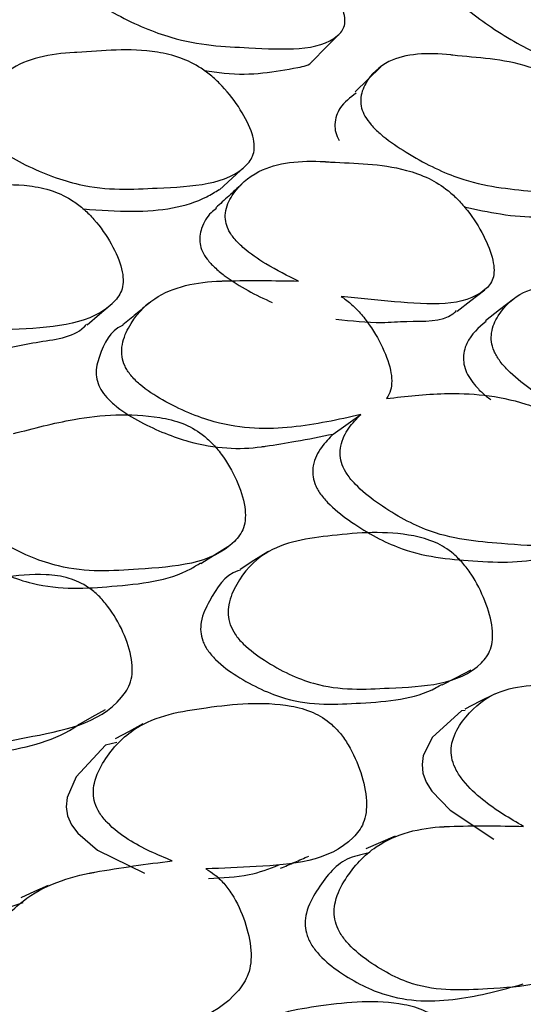
# Model space of a CAD drawing. Units: millimetres. Extents: x 21 to 742, y 74 to 781.
# Drawn here: x 82 to 84, y 571 to 576 of the extents above; entities that cross this region are included whole.
import ezdxf

# ---------------------------------------------------------------- set-up
doc = ezdxf.new("R2010")
doc.units = ezdxf.units.MM

msp = doc.modelspace()

# ---------------------------------------------------------------- linework, layer by layer
at = {"color": 7, "linetype": 'Continuous', "lineweight": 25}
msp.add_line((83.0732, 573.7379), (83.2072, 573.8329), dxfattribs=at)
at = {"color": 7, "linetype": 'Continuous', "lineweight": 25, "flags": 128}
for points in [[(82.9726, 575.5649), (83.034, 575.6273), (83.0955, 575.6898)], [(83.3063, 575.5365), (83.2429, 575.4747), (83.1796, 575.413)], [(82.5156, 574.9338), (82.5776, 574.9912), (82.6397, 575.0485)], [(83.6802, 574.3395), (83.7474, 574.3918), (83.8146, 574.4442)], [(81.8673, 574.2732), (81.9287, 574.3252), (81.9901, 574.3772)], [(83.956, 574.3985), (83.887, 574.3455), (83.818, 574.2926)], [(82.4248, 573.1034), (82.4907, 573.1457), (82.5566, 573.188)], [(82.7519, 573.1606), (82.6843, 573.118), (82.6166, 573.0753)], [(83.6063, 572.5093), (83.677, 572.5464), (83.7476, 572.5834)], [(83.862, 572.4641), (83.7897, 572.4275), (83.7175, 572.3909)], [(81.8268, 572.3163), (81.8921, 572.3526), (81.9573, 572.3889)], [(83.7198, 572.3837), (83.7015, 572.3819), (83.5585, 572.2543), (83.5137, 572.1638), (83.5076, 572.1199), (83.5122, 572.077), (83.5283, 572.0334), (83.5559, 571.9886), (83.6456, 571.8955), (83.859, 571.7549), (83.859, 571.7549)], [(82.1404, 572.3186), (82.0729, 572.2822), (82.0054, 572.2457)], [(82.0124, 572.2276), (81.9576, 572.214), (81.8131, 572.0592), (81.7698, 571.9584), (81.7652, 571.9118), (81.7718, 571.8679), (81.7904, 571.8251), (81.8211, 571.7829), (81.9188, 571.7), (82.1482, 571.5872), (82.1482, 571.5872)], [(83.3765, 571.7691), (83.3045, 571.738), (83.2324, 571.7069)], [(81.6771, 571.5281), (81.61, 571.4977), (81.5428, 571.4673)]]:
    msp.add_lwpolyline(points, dxfattribs=at)
at = {"color": 7, "linetype": 'Continuous', "lineweight": 25}
for points, knots in [([(81.8154, 575.9437), (81.8084, 575.9571), (81.793, 575.9867), (81.7898, 576.0435), (81.8241, 576.1309), (81.9496, 576.2467), (82.1334, 576.2632), (82.3875, 576.249), (82.5445, 576.2535), (82.7602, 576.1906), (82.8537, 576.1419), (82.9224, 576.0898), (82.9916, 576.0243), (83.0649, 575.9316), (83.1157, 575.8385), (83.1315, 575.7749), (83.129, 575.7252), (83.0305, 575.6077), (82.7057, 575.6291), (82.3441, 575.6424), (82.0651, 575.7596), (81.9176, 575.8451), (81.8479, 575.9011), (81.8256, 575.9303), (81.8154, 575.9437)], [0, 0, 0, 0, 0.011432, 0.025155, 0.057267, 0.127997, 0.246839, 0.249999, 0.378969, 0.411863, 0.438883, 0.453308, 0.468152, 0.500299, 0.531961, 0.546225, 0.560363, 0.587306, 0.75284, 0.871831, 0.943338, 0.975118, 0.988625, 1, 1, 1, 1]), ([(83.6591, 575.8975), (83.6525, 575.9106), (83.6379, 575.9394), (83.635, 575.9909), (83.6673, 576.0641), (83.7854, 576.1486), (83.9584, 576.135), (84.1973, 576.0828), (84.3447, 576.0618), (84.5472, 575.9713), (84.635, 575.913), (84.6997, 575.8557), (84.7648, 575.7863), (84.8339, 575.692), (84.8818, 575.6008), (84.8968, 575.5414), (84.8946, 575.4975), (84.8026, 575.4083), (84.4978, 575.4791), (84.1574, 575.5468), (83.8946, 575.6946), (83.7555, 575.7936), (83.6898, 575.8544), (83.6687, 575.884), (83.6591, 575.8975)], [0, 0, 0, 0, 0.011432, 0.025155, 0.057267, 0.127997, 0.246839, 0.249999, 0.378969, 0.411863, 0.438883, 0.453308, 0.468152, 0.500299, 0.531961, 0.546225, 0.560363, 0.587306, 0.75284, 0.871831, 0.943338, 0.975118, 0.988625, 1, 1, 1, 1]), ([(81.3658, 575.2084), (81.3592, 575.222), (81.3448, 575.2514), (81.34, 575.3159), (81.3764, 575.4181), (81.5037, 575.5627), (81.6887, 575.6009), (81.9434, 575.6123), (82.1013, 575.6344), (82.3174, 575.5867), (82.4109, 575.5418), (82.4797, 575.4904), (82.5487, 575.424), (82.6218, 575.3275), (82.6722, 575.2282), (82.6876, 575.1582), (82.6847, 575.102), (82.5843, 574.9584), (82.2576, 574.9463), (81.8936, 574.9244), (81.6147, 575.027), (81.4674, 575.1081), (81.398, 575.1639), (81.3759, 575.1944), (81.3658, 575.2084)], [0, 0, 0, 0, 0.010782, 0.023378, 0.057323, 0.128071, 0.246938, 0.250413, 0.378908, 0.411765, 0.438824, 0.453283, 0.468174, 0.50036, 0.532003, 0.54625, 0.560372, 0.58731, 0.752885, 0.871849, 0.943367, 0.975141, 0.988637, 1, 1, 1, 1]), ([(83.228, 575.2943), (83.2219, 575.3077), (83.2085, 575.3366), (83.2047, 575.3964), (83.2404, 575.4847), (83.3624, 575.5985), (83.538, 575.6065), (83.7791, 575.5795), (83.9284, 575.5761), (84.132, 575.5003), (84.2199, 575.4455), (84.2844, 575.3885), (84.3491, 575.3178), (84.4173, 575.219), (84.4641, 575.121), (84.478, 575.0549), (84.4747, 575.0041), (84.3787, 574.8882), (84.0701, 574.9259), (83.7252, 574.9587), (83.462, 575.0928), (83.3232, 575.188), (83.2581, 575.249), (83.2374, 575.2801), (83.228, 575.2943)], [0, 0, 0, 0, 0.010782, 0.023378, 0.057323, 0.128071, 0.246938, 0.250413, 0.378908, 0.411765, 0.438824, 0.453283, 0.468174, 0.50036, 0.532003, 0.54625, 0.560372, 0.58731, 0.752885, 0.871849, 0.943367, 0.975141, 0.988637, 1, 1, 1, 1]), ([(82.4406, 575.5179), (82.4737, 575.513), (82.6496, 575.4866), (82.8146, 575.517), (82.9575, 575.5437), (82.9715, 575.5646), (82.9718, 575.5651)], [0, 0, 0, 0, 0.1555215, 0.8262716, 0.9954052, 1, 1, 1, 1]), ([(83.1856, 575.4066), (83.1559, 575.3853), (83.106, 575.3494), (83.0787, 575.2757), (83.082, 575.2171), (83.0951, 575.1885), (83.1011, 575.1754)], [0, 0, 0, 0, 0.464613, 0.782157, 0.899651, 1, 1, 1, 1]), ([(82.9031, 574.4871), (82.8498, 574.513), (82.7591, 574.5569), (82.6503, 574.631), (82.594, 574.6864), (82.5712, 574.7169), (82.5548, 574.7452), (82.5433, 574.782), (82.5436, 574.8445), (82.591, 574.9382), (82.7298, 575.0624), (82.9136, 575.0789), (83.042, 575.0711), (83.1748, 575.0617), (83.3313, 575.0655), (83.5343, 574.9969), (83.6228, 574.9427), (83.6862, 574.885), (83.7485, 574.8126), (83.8123, 574.7107), (83.8534, 574.6085), (83.8624, 574.5388), (83.8546, 574.4846), (83.7429, 574.357), (83.4548, 574.376), (83.1987, 574.4029), (83.112, 574.412)], [0, 0, 0, 0, 0.048376, 0.082199, 0.096472, 0.10266, 0.108491, 0.119829, 0.133161, 0.169356, 0.244831, 0.371306, 0.372519, 0.381141, 0.511764, 0.546724, 0.575537, 0.590938, 0.606815, 0.6411, 0.674788, 0.689956, 0.704994, 0.7337, 0.909787, 1, 1, 1, 1]), ([(81.0408, 574.287), (80.9844, 574.3065), (80.8886, 574.3398), (80.7732, 574.4028), (80.713, 574.4538), (80.6885, 574.4831), (80.6708, 574.511), (80.658, 574.5488), (80.6569, 574.6159), (80.7044, 574.7238), (80.8472, 574.8786), (81.0394, 574.9249), (81.1741, 574.9365), (81.3135, 574.9473), (81.4778, 574.9762), (81.6923, 574.9347), (81.7862, 574.8904), (81.8539, 574.8382), (81.9208, 574.7702), (81.9897, 574.6704), (82.035, 574.567), (82.0459, 574.4934), (82.0388, 574.4337), (81.9241, 574.2785), (81.6212, 574.253), (81.3523, 574.2422), (81.2612, 574.2385)], [0, 0, 0, 0, 0.048376, 0.082199, 0.096472, 0.10266, 0.108491, 0.119829, 0.133161, 0.169356, 0.244831, 0.371306, 0.372519, 0.381141, 0.511764, 0.546724, 0.575537, 0.590938, 0.606815, 0.6411, 0.674788, 0.689956, 0.704994, 0.7337, 0.909787, 1, 1, 1, 1]), ([(81.8493, 574.8399), (81.9304, 574.8342), (82.155, 574.8186), (82.3811, 574.8523), (82.4941, 574.9232), (82.514, 574.9356)], [0, 0, 0, 0, 0.317649, 0.880038, 1, 1, 1, 1]), ([(82.6246, 574.9611), (82.6035, 574.9418), (82.5612, 574.9034), (82.519, 574.8649), (82.4979, 574.8457)], [0, 0, 0, 0, 0.500001, 1, 1, 1, 1]), ([(82.5018, 574.8417), (82.4925, 574.8353), (82.4595, 574.8126), (82.4327, 574.7647), (82.4182, 574.7102), (82.4183, 574.6721), (82.4301, 574.6321), (82.4558, 574.591), (82.4935, 574.5512), (82.5993, 574.4648), (82.6944, 574.4194), (82.773, 574.3819)], [0, 0, 0, 0, 0.073888, 0.262635, 0.335365, 0.396309, 0.4515, 0.505481, 0.5672, 0.64255, 1, 1, 1, 1]), ([(83.7141, 574.8507), (83.7742, 574.8376), (83.9699, 574.7951), (84.1706, 574.7943), (84.2798, 574.8429), (84.3006, 574.8522)], [0, 0, 0, 0, 0.264026, 0.859679, 1, 1, 1, 1]), ([(83.2072, 573.8329), (83.0976, 573.8083), (82.8795, 573.7595), (82.5501, 573.761), (82.2848, 573.8724), (82.1444, 573.9611), (82.0879, 574.0163), (82.065, 574.0474), (82.0477, 574.0781), (82.0362, 574.1191), (82.0371, 574.1869), (82.0819, 574.2949), (82.219, 574.4464), (82.4037, 574.4829), (82.5264, 574.4872), (82.535, 574.4875), (82.6608, 574.4913), (82.785, 574.4891), (82.9031, 574.4871)], [0, 0, 0, 0, 0.1627279, 0.3238211, 0.4207284, 0.4637004, 0.481945, 0.4898941, 0.497401, 0.5132029, 0.5307296, 0.5750303, 0.6707072, 0.8315888, 0.8319602, 0.8348764, 0.8429697, 1, 1, 1, 1]), ([(84.9466, 573.7529), (84.8427, 573.7466), (84.6359, 573.734), (84.3245, 573.7839), (84.0759, 573.9266), (83.9449, 574.0296), (83.8926, 574.0891), (83.8715, 574.1215), (83.8558, 574.1525), (83.8457, 574.1924), (83.8481, 574.2555), (83.8928, 574.3495), (84.0257, 574.4704), (84.201, 574.4771), (84.317, 574.4629), (84.3251, 574.4619), (84.444, 574.4467), (84.5612, 574.426), (84.6725, 574.4063)], [0, 0, 0, 0, 0.162728, 0.323821, 0.420728, 0.4637, 0.481945, 0.489894, 0.497401, 0.513203, 0.53073, 0.57503, 0.670707, 0.831589, 0.83196, 0.834876, 0.84297, 1, 1, 1, 1]), ([(83.112, 574.412), (83.1191, 574.407), (83.143, 574.3905), (83.1831, 574.3551), (83.246, 574.2834), (83.3103, 574.1792), (83.352, 574.0723), (83.3612, 573.9972), (83.3553, 573.9489), (83.3415, 573.9247), (83.3342, 573.912)], [0, 0, 0, 0, 0.042582, 0.143373, 0.247146, 0.471518, 0.692156, 0.791496, 0.889948, 1, 1, 1, 1]), ([(82.17, 574.3784), (82.1488, 574.3607), (82.1065, 574.3252), (82.0641, 574.2897), (82.0429, 574.272)], [0, 0, 0, 0, 0.500001, 1, 1, 1, 1]), ([(83.0853, 574.3003), (83.1622, 574.292), (83.2844, 574.2789), (83.4706, 574.2955), (83.6157, 574.2839), (83.6713, 574.337), (83.6773, 574.3427)], [0, 0, 0, 0, 0.347204, 0.551495, 0.952051, 1, 1, 1, 1]), ([(81.2527, 574.1437), (81.333, 574.1467), (81.4609, 574.1514), (81.6552, 574.1991), (81.8051, 574.2079), (81.8608, 574.2708), (81.8648, 574.2753)], [0, 0, 0, 0, 0.351915, 0.560171, 0.968501, 1, 1, 1, 1]), ([(82.0446, 574.2702), (82.0424, 574.2694), (81.9819, 574.2471), (81.9378, 574.1574), (81.9065, 574.0511), (81.9186, 573.9871), (81.9401, 573.9446), (81.9732, 573.9052), (82.0361, 573.8502), (82.1711, 573.7705), (82.4205, 573.6697), (82.6213, 573.6601), (82.7843, 573.685), (82.9037, 573.7036), (83.0122, 573.7255), (83.0732, 573.7379)], [0, 0, 0, 0, 0.005432, 0.145974, 0.204948, 0.227427, 0.248016, 0.270113, 0.296094, 0.364125, 0.50507, 0.737791, 0.752742, 0.861167, 1, 1, 1, 1]), ([(83.8213, 574.2895), (83.7854, 574.2591), (83.7323, 574.214), (83.7059, 574.1221), (83.7158, 574.0611), (83.7353, 574.0183), (83.7658, 573.977), (83.8028, 573.9374), (83.8304, 573.917), (83.8442, 573.9068)], [0, 0, 0, 0, 0.4116105, 0.6087767, 0.6839307, 0.752767, 0.8266429, 0.9135021, 1, 1, 1, 1]), ([(83.3342, 573.912), (83.4277, 573.9226), (83.6444, 573.9472), (83.9091, 573.9261), (84.1155, 573.8502), (84.1992, 573.7919), (84.2574, 573.7302), (84.3134, 573.653), (84.368, 573.5443), (84.3999, 573.4355), (84.4024, 573.3616), (84.3894, 573.3042), (84.2645, 573.1699), (83.943, 573.1988), (83.5823, 573.2259), (83.3287, 573.3677), (83.1978, 573.4704), (83.1414, 573.5368), (83.1139, 573.5873), (83.1044, 573.6364), (83.111, 573.7022), (83.1461, 573.7706), (83.1868, 573.8121), (83.2072, 573.8329)], [0, 0, 0, 0, 0.106099, 0.246032, 0.280846, 0.309526, 0.324879, 0.340691, 0.374847, 0.408343, 0.423386, 0.438322, 0.466874, 0.642495, 0.768648, 0.844562, 0.878201, 0.892491, 0.904549, 0.91694, 0.930676, 0.965354, 1, 1, 1, 1]), ([(81.5071, 573.7399), (81.6047, 573.7657), (81.831, 573.8253), (82.1095, 573.845), (82.3285, 573.7975), (82.4181, 573.7491), (82.481, 573.693), (82.542, 573.6201), (82.6026, 573.5136), (82.6394, 573.4036), (82.6443, 573.3258), (82.6323, 573.2631), (82.5052, 573.1009), (82.1668, 573.0802), (81.788, 573.0529), (81.518, 573.1635), (81.3778, 573.2519), (81.3167, 573.3135), (81.2863, 573.3627), (81.2749, 573.4131), (81.2798, 573.4836), (81.3143, 573.5613), (81.3557, 573.6115), (81.3764, 573.6366)], [0, 0, 0, 0, 0.106099, 0.246032, 0.280846, 0.309526, 0.324879, 0.340691, 0.374847, 0.408343, 0.423386, 0.438322, 0.466874, 0.642495, 0.768648, 0.844562, 0.878201, 0.892491, 0.904549, 0.91694, 0.930676, 0.965354, 1, 1, 1, 1]), ([(83.0734, 573.7381), (83.053, 573.7175), (83.0117, 573.6758), (82.9757, 573.6078), (82.9703, 573.5419), (82.9785, 573.5028), (82.9922, 573.4727), (83.0119, 573.4403), (83.0625, 573.381), (83.1922, 573.2802), (83.4434, 573.1414), (83.7721, 573.1129), (84.0437, 573.1023), (84.1656, 573.1599), (84.1854, 573.1692)], [0, 0, 0, 0, 0.066093, 0.13443, 0.159737, 0.181349, 0.192452, 0.204212, 0.231229, 0.295019, 0.439366, 0.679746, 0.94786, 1, 1, 1, 1]), ([(81.2539, 573.543), (81.2332, 573.5182), (81.1912, 573.4677), (81.1556, 573.3903), (81.152, 573.3198), (81.1619, 573.2798), (81.1771, 573.2501), (81.1988, 573.2188), (81.2535, 573.1639), (81.3924, 573.0772), (81.6598, 572.9692), (82.0048, 572.9909), (82.2849, 573.0203), (82.4067, 573.0969), (82.4224, 573.1068)], [0, 0, 0, 0, 0.066929, 0.13613, 0.161756, 0.183642, 0.194885, 0.206793, 0.234152, 0.298748, 0.444921, 0.68834, 0.959843, 1, 1, 1, 1]), ([(82.5683, 572.8043), (82.5639, 572.8209), (82.5548, 572.856), (82.5627, 572.9276), (82.6145, 573.0408), (82.7626, 573.2029), (83.0823, 573.2451), (83.3595, 573.2684), (83.5662, 573.2154), (83.6501, 573.1647), (83.7086, 573.1067), (83.7648, 573.0314), (83.8197, 572.922), (83.852, 572.8096), (83.8546, 572.7307), (83.8415, 572.6677), (83.7157, 572.508), (83.393, 572.499), (83.0343, 572.4758), (82.7798, 572.5955), (82.6502, 572.6894), (82.5921, 572.7535), (82.5757, 572.7883), (82.5683, 572.8043)], [0, 0, 0, 0, 0.011695, 0.024651, 0.057368, 0.128021, 0.246818, 0.378985, 0.411908, 0.438908, 0.453347, 0.468171, 0.500334, 0.531939, 0.546118, 0.560188, 0.587084, 0.752996, 0.871851, 0.943322, 0.975098, 0.988607, 1, 1, 1, 1]), ([(80.7444, 572.4606), (80.7393, 572.4773), (80.7285, 572.5126), (80.734, 572.5886), (80.7838, 572.7145), (80.9324, 572.9058), (81.2646, 572.9973), (81.5535, 573.0635), (81.7716, 573.0395), (81.8612, 572.9991), (81.9244, 572.9471), (81.9859, 572.8768), (82.0472, 572.7704), (82.0851, 572.6577), (82.0907, 572.5755), (82.0793, 572.5076), (81.9536, 572.3214), (81.6164, 572.2631), (81.2429, 572.1858), (80.9729, 572.2733), (80.8341, 572.3525), (80.7711, 572.411), (80.7528, 572.445), (80.7444, 572.4606)], [0, 0, 0, 0, 0.011695, 0.024651, 0.057368, 0.128021, 0.246818, 0.378985, 0.411908, 0.438908, 0.453347, 0.468171, 0.500334, 0.531939, 0.546118, 0.560188, 0.587084, 0.752996, 0.871851, 0.943322, 0.975098, 0.988607, 1, 1, 1, 1]), ([(82.6186, 573.0712), (82.6141, 573.0701), (82.5444, 573.0527), (82.4825, 572.9535), (82.4275, 572.8452), (82.4212, 572.7733), (82.43, 572.7404), (82.4341, 572.7253)], [0, 0, 0, 0, 0.036556, 0.569141, 0.824606, 0.919186, 1, 1, 1, 1]), ([(82.4341, 572.7253), (82.4373, 572.7176), (82.4438, 572.7018), (82.464, 572.6695), (82.5145, 572.612), (82.6444, 572.5201), (82.8957, 572.4028), (83.2224, 572.4211), (83.4829, 572.4385), (83.5954, 572.5069), (83.6043, 572.5123)], [0, 0, 0, 0, 0.014078, 0.028996, 0.0632866, 0.1442003, 0.3266872, 0.6307404, 0.9707962, 1, 1, 1, 1]), ([(84.005, 571.8168), (83.9376, 571.8555), (83.8366, 571.9135), (83.7247, 572.0179), (83.6752, 572.0886), (83.6536, 572.1409), (83.6483, 572.1912), (83.6601, 572.262), (83.7244, 572.3673), (83.8859, 572.5088), (84.2046, 572.5143), (84.4807, 572.5016), (84.6798, 572.4217), (84.7575, 572.3603), (84.8092, 572.2952), (84.8569, 572.2134), (84.8997, 572.0982), (84.9198, 571.9832), (84.9144, 571.9047), (84.8955, 571.8437), (84.7577, 571.6997), (84.4795, 571.7215), (84.2371, 571.7471), (84.1592, 571.7554)], [0, 0, 0, 0, 0.066888, 0.100295, 0.114505, 0.126495, 0.137841, 0.151086, 0.186728, 0.261028, 0.385911, 0.524736, 0.559313, 0.587682, 0.602848, 0.61846, 0.652269, 0.68558, 0.70059, 0.715461, 0.743819, 0.917661, 1, 1, 1, 1]), ([(82.2847, 571.6482), (82.2125, 571.6778), (82.1042, 571.7223), (81.9829, 571.8135), (81.9282, 571.8793), (81.9034, 571.9303), (81.8958, 571.9818), (81.9052, 572.057), (81.9683, 572.1763), (82.1318, 572.3485), (82.4656, 572.4039), (82.7559, 572.4345), (82.9681, 572.3832), (83.0522, 572.3318), (83.1091, 572.2722), (83.1624, 572.1947), (83.2119, 572.0816), (83.2377, 571.9654), (83.2353, 571.883), (83.2179, 571.8166), (83.079, 571.645), (82.786, 571.6232), (82.5309, 571.612), (82.4489, 571.6084)], [0, 0, 0, 0, 0.066888, 0.100295, 0.114505, 0.126495, 0.137841, 0.151086, 0.186728, 0.261028, 0.385911, 0.524736, 0.559313, 0.587682, 0.602848, 0.61846, 0.652269, 0.68558, 0.70059, 0.715461, 0.743819, 0.917661, 1, 1, 1, 1]), ([(80.621, 572.3836), (80.6246, 572.3761), (80.632, 572.3605), (80.6542, 572.3297), (80.709, 572.277), (80.848, 572.2), (81.1146, 572.1143), (81.4544, 572.183), (81.7175, 572.2347), (81.8252, 572.3158), (81.8261, 572.3165)], [0, 0, 0, 0, 0.0144575, 0.0297778, 0.0649927, 0.1480879, 0.3354945, 0.6477448, 0.9969683, 1, 1, 1, 1]), ([(84.1592, 571.7554), (84.1727, 571.7449), (84.2009, 571.723), (84.2406, 571.6763), (84.2895, 571.5972), (84.3338, 571.4817), (84.3552, 571.3634), (84.3507, 571.28), (84.3323, 571.2128), (84.1948, 571.0406), (83.8737, 571.0249), (83.515, 571.0023), (83.2743, 571.1294), (83.1534, 571.2287), (83.1031, 571.2966), (83.081, 571.3488), (83.0753, 571.4012), (83.0865, 571.4775), (83.1501, 571.5978), (83.3112, 571.7672), (83.4981, 571.8096), (83.6191, 571.8155), (83.6277, 571.8159), (83.7569, 571.8214), (83.8839, 571.8191), (84.005, 571.8168)], [0, 0, 0, 0, 0.013824, 0.028999, 0.044589, 0.078394, 0.111731, 0.126757, 0.141641, 0.17003, 0.344039, 0.469123, 0.54424, 0.57766, 0.591881, 0.603885, 0.615239, 0.628497, 0.664186, 0.738572, 0.863557, 0.863884, 0.866233, 0.872556, 1, 1, 1, 1]), ([(82.815, 571.6114), (82.838, 571.6214), (82.884, 571.6414), (82.93, 571.6613), (82.953, 571.6713)], [0, 0, 0, 0, 0.499999, 1, 1, 1, 1]), ([(83.2402, 571.685), (83.2061, 571.6779), (83.1043, 571.6567), (83.0093, 571.537), (82.9448, 571.4207), (82.9334, 571.3454), (82.938, 571.3025), (82.9489, 571.2702), (82.9656, 571.2361), (83.0107, 571.1755), (83.1309, 571.0779), (83.3687, 570.9557), (83.6827, 570.9572), (83.8974, 571.0162), (84.0026, 571.0451)], [0, 0, 0, 0, 0.067726, 0.202452, 0.266916, 0.290787, 0.311181, 0.321701, 0.332849, 0.358458, 0.418838, 0.554935, 0.782022, 1, 1, 1, 1]), ([(82.4489, 571.6084), (82.4634, 571.5997), (82.494, 571.5814), (82.5376, 571.5393), (82.5923, 571.4652), (82.6438, 571.3529), (82.6716, 571.2344), (82.6707, 571.1478), (82.6545, 571.0758), (82.5185, 570.8774), (82.1832, 570.8123), (81.8095, 570.7353), (81.5521, 570.83), (81.4213, 570.9143), (81.3657, 570.9767), (81.3402, 571.0271), (81.3318, 571.0801), (81.3401, 571.1602), (81.4009, 571.2935), (81.5614, 571.492), (81.7548, 571.5637), (81.8811, 571.588), (81.89, 571.5897), (82.0248, 571.6149), (82.1579, 571.6319), (82.2847, 571.6482)], [0, 0, 0, 0, 0.013824, 0.028999, 0.044589, 0.078394, 0.111731, 0.126757, 0.141641, 0.17003, 0.344039, 0.469123, 0.54424, 0.57766, 0.591881, 0.603885, 0.615239, 0.628497, 0.664186, 0.738572, 0.863557, 0.863884, 0.866233, 0.872556, 1, 1, 1, 1]), ([(82.4625, 571.5624), (82.5302, 571.5648), (82.6523, 571.5692), (82.7593, 571.6097), (82.807, 571.6278)], [0, 0, 0, 0, 0.553624, 1, 1, 1, 1]), ([(81.5532, 571.4429), (81.5005, 571.4254), (81.377, 571.3845), (81.2695, 571.2349), (81.2078, 571.1051), (81.1993, 571.0261), (81.2062, 570.9826), (81.219, 570.951), (81.2381, 570.9184), (81.2878, 570.8627), (81.4179, 570.78), (81.6712, 570.6914), (81.9167, 570.7198), (82.064, 570.7779), (82.0967, 570.7909)], [0, 0, 0, 0, 0.113919, 0.267114, 0.340416, 0.36756, 0.390749, 0.402712, 0.415388, 0.444507, 0.513165, 0.66792, 0.926138, 1, 1, 1, 1]), ([(82.437, 570.458), (82.4351, 570.4743), (82.4309, 570.5098), (82.4481, 570.5877), (82.5192, 570.7105), (82.6953, 570.8878), (83.027, 570.9438), (83.3152, 570.9737), (83.5193, 570.92), (83.5975, 570.8667), (83.6482, 570.805), (83.6938, 570.7248), (83.7326, 570.6076), (83.7477, 570.4872), (83.7382, 570.4018), (83.7153, 570.3329), (83.5635, 570.1551), (83.231, 570.1379), (82.8619, 570.1107), (82.6209, 570.2363), (82.5031, 570.3357), (82.4536, 570.4038), (82.4422, 570.441), (82.437, 570.458)], [0, 0, 0, 0, 0.01077, 0.023359, 0.057297, 0.128052, 0.246874, 0.378973, 0.411913, 0.43892, 0.453354, 0.46818, 0.500346, 0.532097, 0.546417, 0.560566, 0.587521, 0.752871, 0.871791, 0.943269, 0.975083, 0.988604, 1, 1, 1, 1])]:
    msp.add_open_spline(points, degree=3, knots=knots, dxfattribs=at)

doc.saveas('drawing.dxf')
